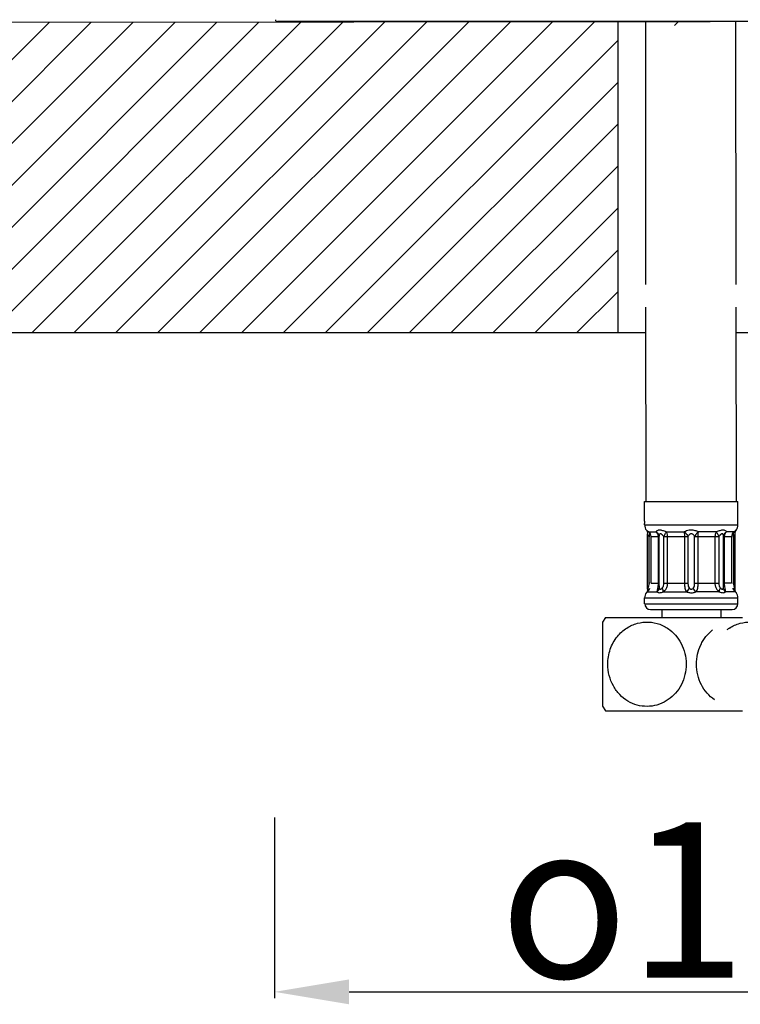
# Model space of a CAD drawing. Units: millimetres. Extents: x 2645 to 6679, y 4272 to 5616.
# Drawn here: x 5659 to 5775, y 4272 to 4430 of the extents above; entities that cross this region are included whole.
import ezdxf

# ---------------------------------------------------------------- set-up
doc = ezdxf.new("R2010")
doc.units = ezdxf.units.MM
doc.layers.add('003_BL0', color=7, linetype='Continuous')
doc.layers.add('01', color=7, linetype='Continuous', lineweight=35)
doc.styles.get("Standard").update_dxf_attribs({"font": 'ARIAL.TTF'})
doc.dimstyles.new('A2', dxfattribs={"dimtxt": 25, "dimasz": 12, "dimexe": 1, "dimexo": 1, "dimgap": 2, "dimtad": 1, "dimdec": 0, "dimdsep": 46, "dimtxsty": 'Standard', "dimcen": 0, "dimadec": 0, "dimazin": 0, "dimtfac": 1, "dimtdec": 0, "dimtmove": 0, "dimatfit": 3, "dimfxl": 0, "dimarcsym": 0})

# ---------------------------------------------------------------- blocks, each defined once
blk = doc.blocks.new('*D34')
at = {"layer": '01', "color": 0, "lineweight": -2}
for p, q in [((5700.15, 4302.18), (5700.15, 4273.16)), ((5850, 4302.18), (5850, 4273.16)), ((5712.15, 4274.16), (5838, 4274.16))]:
    blk.add_line(p, q, dxfattribs=at)
for points in [[(5712.15, 4276.16), (5712.15, 4272.16), (5700.15, 4274.16)], [(5838, 4276.16), (5838, 4272.16), (5850, 4274.16)]]:
    blk.add_solid(points, dxfattribs=at)
at = {"layer": 'Defpoints', "color": 0, "lineweight": -2}
for p in [(5700.15, 4303.18), (5850, 4303.18), (5850, 4274.16)]:
    blk.add_point(p, dxfattribs=at)
at = {"layer": '01', "color": 0, "lineweight": -2, "insert": (5775.08, 4288.92), "char_height": 25, "attachment_point": 5}
blk.add_mtext('{\\Fgdt.shx|c0;o}150', dxfattribs=at)

msp = doc.modelspace()

# ---------------------------------------------------------------- linework, layer by layer
for p, q in [((5850.01, 4430.11), (5700.62, 4430.11)), ((5759.86, 4387.83), (5759.82, 4430.11)), ((5774.36, 4387.83), (5774.32, 4430.11)), ((5759.9, 4352.96), (5759.86, 4384.23)), ((5774.4, 4352.96), (5774.36, 4384.23)), ((5759.65, 4352.96), (5774.65, 4352.96)), ((5759.65, 4349.81), (5759.65, 4352.96)), ((5774.65, 4349.21), (5774.65, 4352.96)), ((5759.65, 4349.81), (5759.7, 4349.81)), ((5759.65, 4349.46), (5759.7, 4349.46)), ((5759.65, 4349.21), (5759.65, 4349.46)), ((5759.65, 4349.21), (5774.65, 4349.21)), ((5759.7, 4349.46), (5759.7, 4349.81)), ((5759.93, 4348.36), (5759.93, 4348.36)), ((5759.93, 4348.36), (5759.93, 4348.36)), ((5760.12, 4338.88), (5760.12, 4347.79)), ((5760.31, 4348.08), (5760.9, 4348.08)), ((5760.5, 4347.33), (5760.36, 4347.33)), ((5760.36, 4339.83), (5760.36, 4347.33)), ((5760.68, 4347.33), (5761.8, 4347.33)), ((5760.68, 4339.83), (5760.68, 4347.33)), ((5760.9, 4348.08), (5761.5, 4348.08)), ((5761.8, 4347.33), (5761.8, 4339.83)), ((5761.96, 4347.49), (5761.96, 4347.48)), ((5761.97, 4347.4), (5761.97, 4347.4)), ((5761.97, 4339.44), (5761.97, 4347.39)), ((5762.73, 4347.33), (5766.61, 4347.33)), ((5762.73, 4339.83), (5762.73, 4347.33)), ((5763.13, 4348.08), (5766, 4348.08)), ((5763.34, 4339.83), (5763.34, 4347.33)), ((5766.06, 4347.33), (5766.06, 4339.83)), ((5766.61, 4347.33), (5766.61, 4339.83)), ((5767.68, 4347.33), (5771.57, 4347.33)), ((5767.68, 4339.83), (5767.68, 4347.33)), ((5768.24, 4339.83), (5768.24, 4347.33)), ((5771.17, 4348.08), (5768.3, 4348.08)), ((5770.95, 4347.33), (5770.95, 4339.83)), ((5771.57, 4347.33), (5771.57, 4339.83)), ((5772.33, 4347.49), (5772.33, 4347.48)), ((5772.33, 4347.39), (5772.33, 4347.4)), ((5772.33, 4339.44), (5772.33, 4347.39)), ((5772.5, 4347.33), (5773.62, 4347.33)), ((5772.5, 4339.83), (5772.5, 4347.33)), ((5773.4, 4348.08), (5772.8, 4348.08)), ((5773.99, 4348.08), (5773.4, 4348.08)), ((5773.62, 4347.33), (5773.62, 4339.83)), ((5773.8, 4347.33), (5773.93, 4347.33)), ((5773.93, 4347.33), (5773.93, 4339.83)), ((5774.18, 4347.8), (5774.18, 4347.85)), ((5774.18, 4338.88), (5774.18, 4347.79)), ((5760.5, 4339.83), (5760.36, 4339.83)), ((5760.68, 4339.83), (5761.8, 4339.83)), ((5761.8, 4339.83), (5761.97, 4339.83)), ((5762.73, 4339.83), (5766.61, 4339.83)), ((5767.68, 4339.83), (5771.57, 4339.83)), ((5773.62, 4339.83), (5772.33, 4339.83)), ((5773.8, 4339.83), (5773.93, 4339.83)), ((5760.07, 4338.43), (5760.5, 4338.43)), ((5760.5, 4338.43), (5761.63, 4338.43)), ((5762.66, 4338.43), (5766.42, 4338.43)), ((5771.64, 4338.43), (5767.88, 4338.43)), ((5773.8, 4338.43), (5772.67, 4338.43)), ((5774.23, 4338.43), (5773.8, 4338.43)), ((5759.65, 4337.47), (5774.65, 4337.47)), ((5759.65, 4336.55), (5759.65, 4337.47)), ((5759.65, 4336.55), (5774.65, 4336.55)), ((5774.65, 4336.55), (5774.65, 4337.47)), ((5760.59, 4335.62), (5773.71, 4335.62)), ((5762.4, 4335.62), (5762.4, 4334.32)), ((5771.9, 4335.62), (5771.9, 4334.32)), ((5753.33, 4334.32), (5752.9, 4333.6)), ((5752.9, 4333.6), (5752.9, 4320.04)), ((5753.33, 4334.32), (5775.4, 4334.32)), ((5752.89, 4320.06), (5753.33, 4319.32)), ((5753.33, 4319.32), (5775.4, 4319.32))]:
    msp.add_line(p, q)
for points in [[(5759.93, 4348.37), (5759.95, 4348.34), (5759.99, 4348.27)], [(5759.99, 4348.27), (5760.03, 4348.19), (5760.07, 4348.11), (5760.09, 4348.03), (5760.11, 4347.94), (5760.12, 4347.85), (5760.12, 4347.8)], [(5761.96, 4347.48), (5761.97, 4347.47), (5761.97, 4347.44), (5761.97, 4347.41), (5761.97, 4347.39)], [(5772.33, 4347.39), (5772.33, 4347.41), (5772.33, 4347.44), (5772.33, 4347.48), (5772.33, 4347.48)], [(5774.18, 4347.85), (5774.19, 4347.94), (5774.21, 4348.03), (5774.23, 4348.11), (5774.26, 4348.19), (5774.3, 4348.27), (5774.35, 4348.34), (5774.37, 4348.37)], [(5760.12, 4338.87), (5760.12, 4338.84), (5760.11, 4338.75), (5760.09, 4338.66), (5760.07, 4338.58), (5760.04, 4338.49), (5760, 4338.41), (5759.95, 4338.34), (5759.93, 4338.31)], [(5774.26, 4338.49), (5774.23, 4338.58), (5774.2, 4338.66), (5774.19, 4338.75), (5774.18, 4338.84), (5774.18, 4338.87)], [(5774.37, 4338.31), (5774.34, 4338.34), (5774.3, 4338.41), (5774.26, 4338.49)]]:
    msp.add_lwpolyline(points)
for centre, radius, start, end in [((5700.62, 4430.41), 0.3, 179, 269.9997), ((5761.05, 4349.21), 1.41, 180, 217.2272), ((5773.24, 4349.21), 1.41, 322.7728, 0), ((5761.21, 4347.36), 0.759, 9.3247, 13.2795), ((5762.85, 4347.39), 0.884, 177.9942, 179.8853), ((5773.08, 4347.36), 0.759, 166.7205, 170.6753), ((5769.17, 4339.43), 7.2, 179.9934, 180.4376), ((5761.05, 4337.47), 1.41, 142.8623, 180), ((5773.24, 4337.47), 1.41, 0, 37.1377), ((5760.59, 4336.55), 0.938, 180, 270), ((5773.71, 4336.55), 0.938, 270, 0), ((5776.66, 4327.38), 6.25, 122.6639, 127.7621)]:
    msp.add_arc(centre, radius, start, end)
for points, knots in [([(5760.31, 4348.08), (5760.25, 4348.12), (5760.12, 4348.2), (5760, 4348.3), (5759.93, 4348.36)], [0, 0, 0, 0, 0.392842, 1, 1, 1, 1]), ([(5760.21, 4347.6), (5760.2, 4347.63), (5760.16, 4347.69), (5760.14, 4347.76), (5760.12, 4347.8)], [0, 0, 0, 0, 0.36051, 1, 1, 1, 1]), ([(5760.36, 4347.33), (5760.35, 4347.36), (5760.29, 4347.44), (5760.24, 4347.53), (5760.21, 4347.6)], [0, 0, 0, 0, 0.261558, 1, 1, 1, 1]), ([(5760.68, 4347.33), (5760.68, 4347.48), (5760.61, 4347.77), (5760.42, 4348), (5760.31, 4348.08)], [0, 0, 0, 0, 0.501189, 1, 1, 1, 1]), ([(5760.31, 4348.08), (5760.35, 4348.05), (5760.39, 4347.98), (5760.42, 4347.87), (5760.44, 4347.73), (5760.43, 4347.55), (5760.39, 4347.41), (5760.36, 4347.33)], [0, 0, 0, 0, 0.20208, 0.313001, 0.433694, 0.701187, 1, 1, 1, 1]), ([(5763.13, 4348.08), (5762.94, 4348.15), (5762.66, 4348.25), (5762.3, 4348.35), (5762.06, 4348.37), (5761.85, 4348.35), (5761.68, 4348.29), (5761.56, 4348.2), (5761.51, 4348.12), (5761.5, 4348.08)], [0, 0, 0, 0, 0.342618, 0.496576, 0.633056, 0.74991, 0.84842, 0.931044, 1, 1, 1, 1]), ([(5761.5, 4348.08), (5761.58, 4348.04), (5761.73, 4347.95), (5761.84, 4347.8), (5761.88, 4347.73)], [0, 0, 0, 0, 0.50793, 1, 1, 1, 1]), ([(5761.5, 4348.08), (5761.59, 4347.99), (5761.75, 4347.75), (5761.8, 4347.48), (5761.8, 4347.33)], [0, 0, 0, 0, 0.483738, 1, 1, 1, 1]), ([(5762.07, 4347.75), (5762.03, 4347.71), (5761.99, 4347.6), (5761.97, 4347.48), (5761.97, 4347.43)], [0, 0, 0, 0, 0.485449, 1, 1, 1, 1]), ([(5762.73, 4347.33), (5762.68, 4347.39), (5762.6, 4347.48), (5762.5, 4347.59), (5762.42, 4347.66), (5762.34, 4347.73), (5762.26, 4347.79), (5762.18, 4347.81), (5762.12, 4347.79), (5762.1, 4347.78)], [0, 0, 0, 0, 0.277329, 0.414873, 0.550224, 0.681153, 0.802988, 0.908391, 1, 1, 1, 1]), ([(5762.97, 4347.82), (5762.93, 4347.74), (5762.85, 4347.58), (5762.77, 4347.42), (5762.73, 4347.33)], [0, 0, 0, 0, 0.478878, 1, 1, 1, 1]), ([(5763.13, 4348.08), (5763.1, 4348.05), (5763.05, 4347.96), (5763, 4347.87), (5762.97, 4347.82)], [0, 0, 0, 0, 0.435506, 1, 1, 1, 1]), ([(5763.26, 4347.82), (5763.26, 4347.84), (5763.22, 4347.94), (5763.17, 4348.03), (5763.13, 4348.08)], [0, 0, 0, 0, 0.266897, 1, 1, 1, 1]), ([(5763.34, 4347.33), (5763.34, 4347.38), (5763.34, 4347.54), (5763.31, 4347.7), (5763.26, 4347.82)], [0, 0, 0, 0, 0.258108, 1, 1, 1, 1]), ([(5767.15, 4348.37), (5767.04, 4348.37), (5766.78, 4348.35), (5766.4, 4348.25), (5766.12, 4348.14), (5766, 4348.08)], [0, 0, 0, 0, 0.265199, 0.649408, 1, 1, 1, 1]), ([(5766, 4348.08), (5766.07, 4348.05), (5766.19, 4347.97), (5766.34, 4347.82), (5766.49, 4347.62), (5766.58, 4347.45), (5766.61, 4347.33)], [0, 0, 0, 0, 0.240851, 0.430809, 0.623422, 1, 1, 1, 1]), ([(5766, 4348.08), (5766.02, 4347.98), (5766.05, 4347.73), (5766.06, 4347.47), (5766.06, 4347.33)], [0, 0, 0, 0, 0.443207, 1, 1, 1, 1]), ([(5767.15, 4347.8), (5767.12, 4347.8), (5767.05, 4347.79), (5766.96, 4347.75), (5766.89, 4347.69), (5766.8, 4347.6), (5766.71, 4347.48), (5766.64, 4347.38), (5766.61, 4347.33)], [0, 0, 0, 0, 0.132349, 0.263044, 0.391595, 0.51801, 0.764118, 1, 1, 1, 1]), ([(5768.3, 4348.08), (5768.13, 4348.16), (5767.76, 4348.3), (5767.36, 4348.37), (5767.15, 4348.37)], [0, 0, 0, 0, 0.476224, 1, 1, 1, 1]), ([(5767.68, 4347.33), (5767.65, 4347.38), (5767.59, 4347.48), (5767.5, 4347.6), (5767.41, 4347.69), (5767.31, 4347.77), (5767.21, 4347.8), (5767.15, 4347.8)], [0, 0, 0, 0, 0.235931, 0.48218, 0.608845, 0.737724, 1, 1, 1, 1]), ([(5768.3, 4348.08), (5768.23, 4348.05), (5768.11, 4347.97), (5767.96, 4347.82), (5767.81, 4347.62), (5767.72, 4347.45), (5767.68, 4347.33)], [0, 0, 0, 0, 0.240851, 0.430809, 0.623422, 1, 1, 1, 1]), ([(5768.24, 4347.33), (5768.24, 4347.47), (5768.25, 4347.73), (5768.28, 4347.98), (5768.3, 4348.08)], [0, 0, 0, 0, 0.556799, 1, 1, 1, 1]), ([(5771.03, 4347.82), (5771.02, 4347.78), (5770.97, 4347.62), (5770.95, 4347.46), (5770.95, 4347.33)], [0, 0, 0, 0, 0.239875, 1, 1, 1, 1]), ([(5771.17, 4348.08), (5771.16, 4348.07), (5771.1, 4347.98), (5771.06, 4347.89), (5771.03, 4347.82)], [0, 0, 0, 0, 0.233099, 1, 1, 1, 1]), ([(5772.8, 4348.08), (5772.77, 4348.17), (5772.6, 4348.33), (5772.3, 4348.38), (5772, 4348.35), (5771.64, 4348.25), (5771.36, 4348.15), (5771.17, 4348.08)], [0, 0, 0, 0, 0.149808, 0.364167, 0.501219, 0.655861, 1, 1, 1, 1]), ([(5771.17, 4348.08), (5771.19, 4348.05), (5771.25, 4347.96), (5771.3, 4347.87), (5771.32, 4347.82)], [0, 0, 0, 0, 0.435506, 1, 1, 1, 1]), ([(5771.32, 4347.82), (5771.37, 4347.74), (5771.45, 4347.58), (5771.53, 4347.42), (5771.57, 4347.33)], [0, 0, 0, 0, 0.478878, 1, 1, 1, 1]), ([(5772.2, 4347.78), (5772.18, 4347.79), (5772.12, 4347.81), (5772.03, 4347.79), (5771.95, 4347.73), (5771.87, 4347.66), (5771.8, 4347.59), (5771.69, 4347.48), (5771.62, 4347.39), (5771.57, 4347.33)], [0, 0, 0, 0, 0.091487, 0.196891, 0.318826, 0.449816, 0.585175, 0.722701, 1, 1, 1, 1]), ([(5772.31, 4347.57), (5772.3, 4347.59), (5772.29, 4347.65), (5772.26, 4347.71), (5772.23, 4347.75)], [0, 0, 0, 0, 0.25894, 1, 1, 1, 1]), ([(5772.8, 4348.08), (5772.72, 4348.04), (5772.57, 4347.95), (5772.46, 4347.8), (5772.42, 4347.73)], [0, 0, 0, 0, 0.50793, 1, 1, 1, 1]), ([(5772.5, 4347.33), (5772.5, 4347.48), (5772.55, 4347.75), (5772.7, 4347.99), (5772.8, 4348.08)], [0, 0, 0, 0, 0.516259, 1, 1, 1, 1]), ([(5773.99, 4348.08), (5773.88, 4348), (5773.69, 4347.77), (5773.62, 4347.48), (5773.62, 4347.33)], [0, 0, 0, 0, 0.498811, 1, 1, 1, 1]), ([(5773.99, 4348.08), (5773.95, 4348.05), (5773.91, 4347.98), (5773.87, 4347.87), (5773.86, 4347.73), (5773.87, 4347.55), (5773.91, 4347.41), (5773.93, 4347.33)], [0, 0, 0, 0, 0.202077, 0.312998, 0.433691, 0.701185, 1, 1, 1, 1]), ([(5774.18, 4347.8), (5774.19, 4347.82), (5774.15, 4347.73), (5774.13, 4347.69), (5774.1, 4347.62), (5774.06, 4347.55), (5774.01, 4347.45), (5773.97, 4347.38), (5773.93, 4347.33)], [0, 0, 0, 0, 0.116929, 0.236455, 0.372409, 0.519645, 0.674509, 1, 1, 1, 1]), ([(5774.37, 4348.36), (5774.37, 4348.36), (5774.36, 4348.36), (5774.36, 4348.36), (5774.35, 4348.35), (5774.34, 4348.34), (5774.33, 4348.33), (5774.3, 4348.31), (5774.27, 4348.28), (5774.21, 4348.23), (5774.15, 4348.19), (5774.07, 4348.13), (5774.02, 4348.1), (5773.99, 4348.08)], [0, 0, 0, 0, 0.004452, 0.017803, 0.040013, 0.070854, 0.11004, 0.157288, 0.274789, 0.420459, 0.591245, 0.784881, 1, 1, 1, 1]), ([(5760.21, 4339.07), (5760.26, 4339.18), (5760.34, 4339.44), (5760.36, 4339.7), (5760.36, 4339.83)], [0, 0, 0, 0, 0.479385, 1, 1, 1, 1]), ([(5761.8, 4339.83), (5761.8, 4339.7), (5761.79, 4339.43), (5761.74, 4339.06), (5761.68, 4338.77), (5761.64, 4338.56), (5761.63, 4338.47), (5761.63, 4338.43)], [0, 0, 0, 0, 0.286513, 0.55991, 0.804075, 0.909512, 1, 1, 1, 1]), ([(5761.97, 4339.37), (5761.97, 4339.32), (5761.97, 4339.22), (5761.98, 4339.12), (5762, 4339.07)], [0, 0, 0, 0, 0.531795, 1, 1, 1, 1]), ([(5762.48, 4339.07), (5762.58, 4339.17), (5762.7, 4339.43), (5762.73, 4339.7), (5762.73, 4339.83)], [0, 0, 0, 0, 0.497581, 1, 1, 1, 1]), ([(5763.04, 4338.82), (5763.14, 4338.96), (5763.29, 4339.3), (5763.34, 4339.65), (5763.34, 4339.83)], [0, 0, 0, 0, 0.497528, 1, 1, 1, 1]), ([(5766.06, 4339.83), (5766.06, 4339.7), (5766.07, 4339.43), (5766.13, 4338.95), (5766.26, 4338.59), (5766.42, 4338.43)], [0, 0, 0, 0, 0.275476, 0.538702, 1, 1, 1, 1]), ([(5766.61, 4339.83), (5766.61, 4339.77), (5766.62, 4339.63), (5766.65, 4339.37), (5766.72, 4339.17), (5766.81, 4339.07)], [0, 0, 0, 0, 0.257115, 0.511892, 1, 1, 1, 1]), ([(5767.49, 4339.07), (5767.58, 4339.17), (5767.64, 4339.37), (5767.68, 4339.63), (5767.68, 4339.77), (5767.68, 4339.83)], [0, 0, 0, 0, 0.48811, 0.742886, 1, 1, 1, 1]), ([(5767.88, 4338.43), (5768.04, 4338.59), (5768.17, 4338.95), (5768.23, 4339.43), (5768.24, 4339.7), (5768.24, 4339.83)], [0, 0, 0, 0, 0.4613, 0.724526, 1, 1, 1, 1]), ([(5770.95, 4339.83), (5770.95, 4339.65), (5771, 4339.3), (5771.15, 4338.96), (5771.26, 4338.82)], [0, 0, 0, 0, 0.502477, 1, 1, 1, 1]), ([(5771.57, 4339.83), (5771.57, 4339.7), (5771.6, 4339.43), (5771.72, 4339.17), (5771.82, 4339.07)], [0, 0, 0, 0, 0.502419, 1, 1, 1, 1]), ([(5772.3, 4339.07), (5772.31, 4339.12), (5772.33, 4339.24), (5772.33, 4339.36), (5772.33, 4339.43)], [0, 0, 0, 0, 0.466862, 1, 1, 1, 1]), ([(5772.67, 4338.43), (5772.67, 4338.47), (5772.66, 4338.56), (5772.62, 4338.77), (5772.56, 4339.06), (5772.51, 4339.43), (5772.5, 4339.7), (5772.5, 4339.83)], [0, 0, 0, 0, 0.090489, 0.195925, 0.440091, 0.71349, 1, 1, 1, 1]), ([(5773.93, 4339.83), (5773.93, 4339.7), (5773.96, 4339.44), (5774.04, 4339.18), (5774.09, 4339.07)], [0, 0, 0, 0, 0.520617, 1, 1, 1, 1]), ([(5759.93, 4338.31), (5759.93, 4338.31), (5759.98, 4338.35), (5760.02, 4338.39), (5760.07, 4338.43)], [0, 0, 0, 0, 0.07389, 1, 1, 1, 1]), ([(5760.07, 4338.43), (5760.14, 4338.51), (5760.24, 4338.72), (5760.23, 4338.95), (5760.21, 4339.07)], [0, 0, 0, 0, 0.478935, 1, 1, 1, 1]), ([(5760.07, 4338.43), (5760.11, 4338.47), (5760.28, 4338.65), (5760.42, 4338.86), (5760.5, 4339.03)], [0, 0, 0, 0, 0.233273, 1, 1, 1, 1]), ([(5760.12, 4338.87), (5760.12, 4338.88), (5760.13, 4338.9), (5760.15, 4338.94), (5760.17, 4339), (5760.19, 4339.05), (5760.21, 4339.07)], [0, 0, 0, 0, 0.088222, 0.323544, 0.639251, 1, 1, 1, 1]), ([(5761.63, 4338.43), (5761.71, 4338.49), (5761.84, 4338.64), (5761.93, 4338.82), (5761.96, 4338.91)], [0, 0, 0, 0, 0.506654, 1, 1, 1, 1]), ([(5761.63, 4338.43), (5761.68, 4338.39), (5761.82, 4338.33), (5762.06, 4338.3), (5762.35, 4338.34), (5762.55, 4338.39), (5762.66, 4338.43)], [0, 0, 0, 0, 0.185545, 0.413203, 0.686887, 1, 1, 1, 1]), ([(5762, 4339.07), (5762, 4339.04), (5762.02, 4339), (5762.06, 4338.93), (5762.12, 4338.88), (5762.17, 4338.87), (5762.19, 4338.87)], [0, 0, 0, 0, 0.2618, 0.51312, 0.752767, 1, 1, 1, 1]), ([(5762.23, 4338.88), (5762.27, 4338.89), (5762.36, 4338.96), (5762.44, 4339.03), (5762.48, 4339.07)], [0, 0, 0, 0, 0.473683, 1, 1, 1, 1]), ([(5762.57, 4338.82), (5762.56, 4338.84), (5762.54, 4338.92), (5762.51, 4339.01), (5762.48, 4339.07)], [0, 0, 0, 0, 0.24283, 1, 1, 1, 1]), ([(5762.66, 4338.43), (5762.65, 4338.49), (5762.63, 4338.62), (5762.59, 4338.75), (5762.57, 4338.82)], [0, 0, 0, 0, 0.451045, 1, 1, 1, 1]), ([(5762.66, 4338.43), (5762.69, 4338.45), (5762.84, 4338.57), (5762.96, 4338.7), (5763.04, 4338.82)], [0, 0, 0, 0, 0.251481, 1, 1, 1, 1]), ([(5766.42, 4338.43), (5766.5, 4338.52), (5766.65, 4338.72), (5766.76, 4338.95), (5766.81, 4339.07)], [0, 0, 0, 0, 0.482604, 1, 1, 1, 1]), ([(5766.42, 4338.43), (5766.48, 4338.41), (5766.71, 4338.34), (5766.96, 4338.31), (5767.15, 4338.31)], [0, 0, 0, 0, 0.243122, 1, 1, 1, 1]), ([(5766.81, 4339.07), (5766.83, 4339.05), (5766.87, 4339), (5766.95, 4338.93), (5767.04, 4338.89), (5767.11, 4338.87), (5767.15, 4338.87)], [0, 0, 0, 0, 0.243144, 0.491179, 0.743658, 1, 1, 1, 1]), ([(5767.15, 4338.87), (5767.18, 4338.87), (5767.25, 4338.89), (5767.37, 4338.95), (5767.45, 4339.02), (5767.49, 4339.07)], [0, 0, 0, 0, 0.256103, 0.508777, 1, 1, 1, 1]), ([(5767.15, 4338.31), (5767.21, 4338.31), (5767.46, 4338.32), (5767.7, 4338.37), (5767.88, 4338.43)], [0, 0, 0, 0, 0.255581, 1, 1, 1, 1]), ([(5767.88, 4338.43), (5767.79, 4338.52), (5767.64, 4338.72), (5767.54, 4338.95), (5767.49, 4339.07)], [0, 0, 0, 0, 0.482589, 1, 1, 1, 1]), ([(5771.26, 4338.82), (5771.28, 4338.78), (5771.39, 4338.63), (5771.53, 4338.51), (5771.64, 4338.43)], [0, 0, 0, 0, 0.249276, 1, 1, 1, 1]), ([(5771.64, 4338.43), (5771.65, 4338.49), (5771.67, 4338.62), (5771.7, 4338.75), (5771.73, 4338.82)], [0, 0, 0, 0, 0.451049, 1, 1, 1, 1]), ([(5771.64, 4338.43), (5771.75, 4338.39), (5771.95, 4338.34), (5772.24, 4338.3), (5772.48, 4338.33), (5772.62, 4338.39), (5772.67, 4338.43)], [0, 0, 0, 0, 0.313181, 0.586898, 0.814499, 1, 1, 1, 1]), ([(5771.73, 4338.82), (5771.73, 4338.84), (5771.76, 4338.92), (5771.79, 4339.01), (5771.82, 4339.07)], [0, 0, 0, 0, 0.242834, 1, 1, 1, 1]), ([(5771.82, 4339.07), (5771.85, 4339.03), (5771.93, 4338.96), (5772.02, 4338.9), (5772.07, 4338.88)], [0, 0, 0, 0, 0.524609, 1, 1, 1, 1]), ([(5772.1, 4338.87), (5772.13, 4338.87), (5772.18, 4338.88), (5772.24, 4338.93), (5772.27, 4339), (5772.29, 4339.04), (5772.3, 4339.07)], [0, 0, 0, 0, 0.247664, 0.487064, 0.73822, 1, 1, 1, 1]), ([(5772.67, 4338.43), (5772.59, 4338.49), (5772.45, 4338.64), (5772.36, 4338.82), (5772.33, 4338.91)], [0, 0, 0, 0, 0.506657, 1, 1, 1, 1]), ([(5773.8, 4339.03), (5773.82, 4338.97), (5773.94, 4338.75), (5774.1, 4338.55), (5774.23, 4338.43)], [0, 0, 0, 0, 0.262911, 1, 1, 1, 1]), ([(5774.23, 4338.43), (5774.16, 4338.51), (5774.06, 4338.72), (5774.07, 4338.95), (5774.09, 4339.07)], [0, 0, 0, 0, 0.478916, 1, 1, 1, 1]), ([(5774.09, 4339.07), (5774.11, 4339.03), (5774.15, 4338.95), (5774.16, 4338.91), (5774.18, 4338.87), (5774.18, 4338.87)], [0, 0, 0, 0, 0.676911, 0.91223, 1, 1, 1, 1]), ([(5774.23, 4338.43), (5774.25, 4338.41), (5774.28, 4338.38), (5774.32, 4338.35), (5774.35, 4338.33), (5774.36, 4338.32), (5774.36, 4338.31), (5774.37, 4338.31), (5774.37, 4338.31)], [0, 0, 0, 0, 0.423715, 0.739391, 0.852384, 0.934057, 0.983451, 1, 1, 1, 1]), ([(5756.79, 4332.64), (5757.31, 4332.97), (5758.44, 4333.48), (5760.29, 4333.69), (5762.12, 4333.32), (5763.22, 4332.7), (5763.71, 4332.32)], [0, 0, 0, 0, 0.251621, 0.49841, 0.74605, 1, 1, 1, 1]), ([(5773.29, 4332.64), (5773.81, 4332.97), (5774.94, 4333.48), (5776.79, 4333.69), (5778.62, 4333.32), (5779.72, 4332.7), (5780.21, 4332.32)], [0, 0, 0, 0, 0.251621, 0.49841, 0.74605, 1, 1, 1, 1]), ([(5755.26, 4331.27), (5755.48, 4331.54), (5755.95, 4332.04), (5756.5, 4332.46), (5756.79, 4332.64)], [0, 0, 0, 0, 0.505598, 1, 1, 1, 1]), ([(5763.71, 4332.32), (5764.13, 4332), (5764.91, 4331.22), (5765.77, 4329.79), (5766.27, 4328.15), (5766.38, 4326.42), (5766.09, 4324.72), (5765.41, 4323.16), (5764.42, 4321.85), (5763.57, 4321.18), (5763.12, 4320.91)], [0, 0, 0, 0, 0.120317, 0.244904, 0.373031, 0.502914, 0.632265, 0.758932, 0.881579, 1, 1, 1, 1]), ([(5767.97, 4326.82), (5767.97, 4327.36), (5768.09, 4328.44), (5768.53, 4329.71), (5769.04, 4330.64), (5769.64, 4331.47), (5770.19, 4332.01), (5770.58, 4332.32)], [0, 0, 0, 0, 0.258337, 0.512672, 0.637584, 0.760546, 1, 1, 1, 1]), ([(5753.72, 4326.82), (5753.72, 4327.63), (5753.99, 4329.23), (5754.77, 4330.66), (5755.26, 4331.27)], [0, 0, 0, 0, 0.508187, 1, 1, 1, 1]), ([(5763.12, 4320.91), (5762.65, 4320.63), (5761.65, 4320.19), (5760.04, 4319.97), (5758.43, 4320.18), (5756.91, 4320.83), (5755.58, 4321.89), (5754.54, 4323.31), (5753.88, 4324.99), (5753.72, 4326.2), (5753.72, 4326.82)], [0, 0, 0, 0, 0.120595, 0.239062, 0.357479, 0.477922, 0.6021, 0.730954, 0.86416, 1, 1, 1, 1]), ([(5770.86, 4321.11), (5770.43, 4321.41), (5769.62, 4322.14), (5768.69, 4323.51), (5768.11, 4325.1), (5767.97, 4326.24), (5767.97, 4326.82)], [0, 0, 0, 0, 0.238744, 0.485976, 0.740754, 1, 1, 1, 1])]:
    msp.add_open_spline(points, degree=3, knots=knots)
for points in [[(5761.88, 4347.73), (5761.91, 4347.67), (5761.94, 4347.6), (5761.95, 4347.54)], [(5762.1, 4347.78), (5762.09, 4347.77), (5762.08, 4347.76), (5762.07, 4347.75)], [(5772.23, 4347.75), (5772.22, 4347.76), (5772.21, 4347.77), (5772.2, 4347.78)], [(5772.33, 4347.4), (5772.33, 4347.45), (5772.32, 4347.51), (5772.31, 4347.57)], [(5772.42, 4347.73), (5772.38, 4347.67), (5772.36, 4347.6), (5772.34, 4347.54)], [(5759.93, 4338.31), (5759.93, 4338.31), (5759.93, 4338.31), (5759.93, 4338.31)], [(5761.96, 4338.91), (5761.98, 4338.96), (5761.99, 4339.02), (5762, 4339.07)], [(5762.19, 4338.87), (5762.2, 4338.87), (5762.21, 4338.88), (5762.23, 4338.88)], [(5772.07, 4338.88), (5772.08, 4338.88), (5772.09, 4338.87), (5772.1, 4338.87)], [(5772.33, 4338.91), (5772.32, 4338.96), (5772.31, 4339.02), (5772.3, 4339.07)]]:
    msp.add_open_spline(points, degree=3)
at = {"layer": '003_BL0'}
for p, q in [((5357.89, 4429.8), (5770.2, 4430.11)), ((5755.32, 4430.11), (5755.32, 4380.11)), ((5294.43, 4380.11), (5759.87, 4380.11)), ((5755.32, 4380.11), (5759.87, 4380.11)), ((5774.37, 4380.13), (5776.37, 4380.13))]:
    msp.add_line(p, q, dxfattribs=at)
at = {"layer": '01', "lineweight": -2}
for p, q in [((5614.06, 4380.11), (5663.94, 4429.98)), ((5620.8, 4380.11), (5670.68, 4429.99)), ((5627.53, 4380.11), (5677.43, 4430)), ((5634.27, 4380.11), (5684.17, 4430.01)), ((5641, 4380.11), (5690.91, 4430.02)), ((5647.74, 4380.11), (5697.66, 4430.02)), ((5654.47, 4380.11), (5704.4, 4430.03)), ((5661.21, 4380.11), (5711.14, 4430.04)), ((5667.94, 4380.11), (5717.88, 4430.05)), ((5674.68, 4380.11), (5724.63, 4430.05)), ((5681.41, 4380.11), (5731.37, 4430.06)), ((5688.15, 4380.11), (5738.11, 4430.07)), ((5694.88, 4380.11), (5744.86, 4430.08)), ((5701.62, 4380.11), (5751.6, 4430.08)), ((5764.45, 4429.47), (5765.08, 4430.1)), ((5708.35, 4380.11), (5755.32, 4427.07)), ((5715.09, 4380.11), (5755.32, 4420.33)), ((5721.83, 4380.11), (5755.32, 4413.6)), ((5728.56, 4380.11), (5755.32, 4406.86)), ((5735.3, 4380.11), (5755.32, 4400.13)), ((5742.03, 4380.11), (5755.32, 4393.39)), ((5748.77, 4380.11), (5755.32, 4386.66))]:
    msp.add_line(p, q, dxfattribs=at)

# ---------------------------------------------------------------- dimensions: what is measured, and where the dimension line sits
dim = msp.add_linear_dim(base=(5850, 4274.16), p1=(5700.15, 4303.18), p2=(5850, 4303.18), text='{\\Fgdt.shx|c0;o}150', dimstyle='A2', dxfattribs=at)
dim.commit()
dim.dimension.update_dxf_attribs({"geometry": '*D34', "text_midpoint": (5775.08, 4288.92)})

doc.saveas('drawing.dxf')
